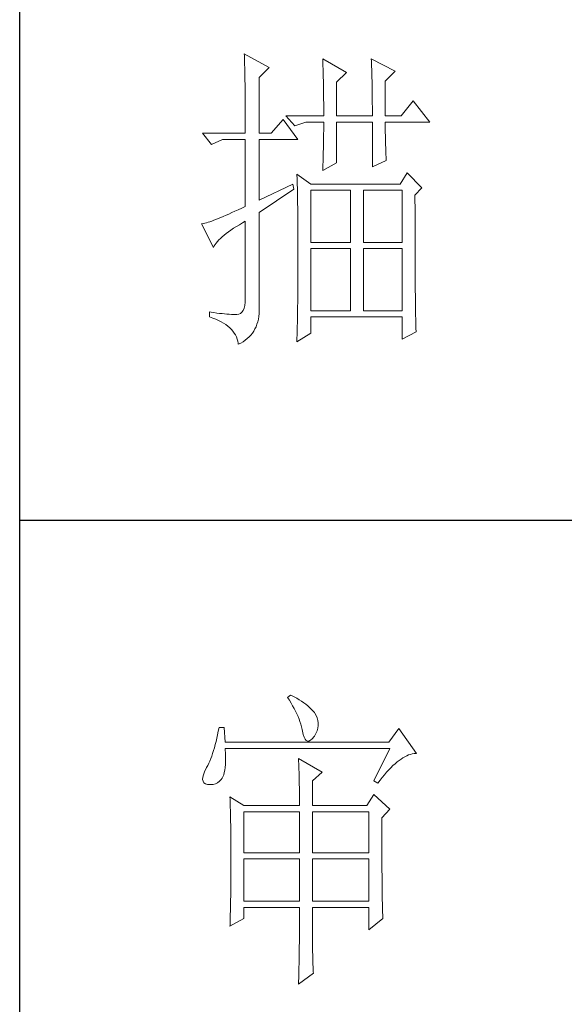
# Model space of a CAD drawing. Units: millimetres. Extents: x 156385 to 841595, y -182277 to -106042.
# Drawn here: x 841115 to 841223, y -181309 to -181115 of the extents above; entities that cross this region are included whole.
import ezdxf

# ---------------------------------------------------------------- set-up
doc = ezdxf.new("R2010")
doc.units = ezdxf.units.MM
doc.header["$LTSCALE"] = 0.25
doc.layers.get('0').update_dxf_attribs({"lineweight": 30})
doc.layers.add('轮廓线', color=7, linetype='Continuous', lineweight=30)

# ---------------------------------------------------------------- blocks, each defined once
blk = doc.blocks.new('A3')
for p, q in [((3400.05, -1395), (3400.05, 1395)), ((3400.05, -580.53), (3750, -580.53))]:
    blk.add_line(p, q)
at = {"layer": '轮廓线', "color": 7, "lineweight": 0}
for p, q in [((3435.22, -507.45), (3435.24, -507.78)), ((3439.11, -509.59), (3435.22, -507.45)), ((3435.24, -507.78), (3435.25, -508.11)), ((3435.25, -508.11), (3435.26, -508.46)), ((3435.26, -508.46), (3435.27, -508.82)), ((3435.27, -508.82), (3435.28, -509.2)), ((3447.51, -508.23), (3447.52, -508.61)), ((3451.24, -510.37), (3447.51, -508.23)), ((3447.52, -508.61), (3447.54, -509.01)), ((3455.12, -508.23), (3455.14, -508.64)), ((3458.86, -510.18), (3455.12, -508.23)), ((3455.14, -508.64), (3455.16, -509.05)), ((3435.28, -509.2), (3435.29, -509.59)), ((3435.29, -509.59), (3435.3, -509.99)), ((3435.3, -509.99), (3435.3, -510.4)), ((3435.3, -510.4), (3435.31, -510.83)), ((3437.56, -511.15), (3439.11, -509.59)), ((3447.54, -509.01), (3447.55, -509.42)), ((3447.55, -509.42), (3447.57, -509.83)), ((3447.57, -509.83), (3447.58, -510.26)), ((3447.58, -510.26), (3447.59, -510.7)), ((3449.68, -511.93), (3451.24, -510.37)), ((3455.16, -509.05), (3455.17, -509.47)), ((3455.17, -509.47), (3455.18, -509.9)), ((3455.18, -509.9), (3455.2, -510.34)), ((3455.2, -510.34), (3455.21, -510.79)), ((3457.3, -511.73), (3458.86, -510.18)), ((3435.31, -510.83), (3435.32, -511.27)), ((3435.32, -511.27), (3435.33, -511.72)), ((3435.33, -511.72), (3435.34, -512.19)), ((3437.56, -519.9), (3437.56, -511.15)), ((3447.59, -510.7), (3447.6, -511.16)), ((3447.6, -511.16), (3447.61, -511.62)), ((3447.61, -511.62), (3447.62, -512.09)), ((3449.68, -517.18), (3449.68, -511.93)), ((3455.21, -510.79), (3455.22, -511.25)), ((3455.22, -511.25), (3455.23, -511.71)), ((3455.23, -511.71), (3455.24, -512.19)), ((3457.3, -517.18), (3457.3, -511.73)), ((3435.34, -512.19), (3435.34, -512.67)), ((3435.34, -512.67), (3435.35, -513.16)), ((3435.35, -513.16), (3435.35, -513.66)), ((3447.62, -512.09), (3447.63, -512.58)), ((3447.63, -512.58), (3447.64, -513.08)), ((3447.64, -513.08), (3447.64, -513.59)), ((3455.24, -512.19), (3455.25, -512.68)), ((3455.25, -512.68), (3455.26, -513.17)), ((3455.26, -513.17), (3455.26, -513.67)), ((3435.35, -513.66), (3435.36, -514.18)), ((3435.36, -514.18), (3435.36, -514.71)), ((3435.36, -514.71), (3435.36, -515.25)), ((3447.64, -513.59), (3447.65, -514.11)), ((3447.65, -514.11), (3447.65, -514.64)), ((3447.65, -514.64), (3447.66, -515.18)), ((3455.26, -513.67), (3455.27, -514.19)), ((3455.27, -514.19), (3455.27, -514.71)), ((3455.27, -514.71), (3455.27, -515.24)), ((3461.65, -514.84), (3459.79, -517.18)), ((3464.3, -518.15), (3461.65, -514.84)), ((3435.36, -515.25), (3435.37, -515.81)), ((3435.37, -515.81), (3435.37, -516.37)), ((3435.37, -516.37), (3435.37, -516.96)), ((3447.66, -515.18), (3447.66, -515.73)), ((3447.66, -515.73), (3447.66, -516.3)), ((3447.66, -516.3), (3447.66, -517.18)), ((3455.27, -515.24), (3455.28, -515.78)), ((3455.28, -515.78), (3455.28, -516.33)), ((3455.28, -516.33), (3455.28, -517.18)), ((3435.37, -516.96), (3435.38, -517.55)), ((3435.38, -517.55), (3435.38, -518.16)), ((3441.29, -517.76), (3439.42, -519.9)), ((3443.62, -520.87), (3441.29, -517.76)), ((3441.75, -517.18), (3443.15, -518.73)), ((3441.75, -517.18), (3447.66, -517.18)), ((3443.15, -518.73), (3444.86, -518.15)), ((3444.86, -518.15), (3447.66, -518.15)), ((3447.66, -518.15), (3447.66, -518.59)), ((3449.68, -517.18), (3455.28, -517.18)), ((3449.68, -524.56), (3449.68, -518.15)), ((3449.68, -518.15), (3455.28, -518.15)), ((3455.28, -518.15), (3455.28, -525.15)), ((3457.3, -517.18), (3459.79, -517.18)), ((3457.3, -518.37), (3457.3, -518.15)), ((3457.3, -518.15), (3464.3, -518.15)), ((3435.38, -518.16), (3435.38, -518.78)), ((3435.38, -518.78), (3435.38, -519.9)), ((3447.66, -519.51), (3447.65, -519.97)), ((3447.66, -518.59), (3447.66, -519.05)), ((3447.66, -519.05), (3447.66, -519.51)), ((3457.3, -518.84), (3457.3, -518.37)), ((3457.31, -519.32), (3457.3, -518.84)), ((3457.31, -519.79), (3457.31, -519.32)), ((3428.69, -519.9), (3430.1, -521.65)), ((3428.69, -519.9), (3435.38, -519.9)), ((3430.1, -521.65), (3431.8, -520.87)), ((3431.8, -520.87), (3435.38, -520.87)), ((3435.38, -520.87), (3435.38, -531.37)), ((3437.56, -519.9), (3439.42, -519.9)), ((3437.56, -530.4), (3437.56, -520.87)), ((3437.56, -520.87), (3443.62, -520.87)), ((3447.64, -520.91), (3447.63, -521.39)), ((3447.65, -520.44), (3447.64, -520.91)), ((3447.65, -519.97), (3447.65, -520.44)), ((3457.32, -520.27), (3457.31, -519.79)), ((3457.33, -520.75), (3457.32, -520.27)), ((3457.34, -521.23), (3457.33, -520.75)), ((3457.36, -521.72), (3457.34, -521.23)), ((3447.61, -522.35), (3447.6, -522.84)), ((3447.62, -521.87), (3447.61, -522.35)), ((3447.63, -521.39), (3447.62, -521.87)), ((3457.37, -522.2), (3457.36, -521.72)), ((3457.39, -522.69), (3457.37, -522.2)), ((3457.41, -523.18), (3457.39, -522.69)), ((3447.57, -523.84), (3447.56, -524.34)), ((3447.59, -523.34), (3447.57, -523.84)), ((3447.6, -522.84), (3447.59, -523.34)), ((3455.28, -525.15), (3457.46, -524.17)), ((3457.43, -523.68), (3457.41, -523.18)), ((3457.46, -524.17), (3457.43, -523.68)), ((3447.51, -525.73), (3449.68, -524.56)), ((3447.52, -525.37), (3447.51, -525.73)), ((3447.54, -524.86), (3447.52, -525.37)), ((3447.56, -524.34), (3447.54, -524.86)), ((3443.47, -526.31), (3443.48, -526.56)), ((3445.64, -527.87), (3443.47, -526.31)), ((3443.48, -526.56), (3443.49, -526.82)), ((3443.49, -526.82), (3443.5, -527.09)), ((3443.5, -527.09), (3443.51, -527.39)), ((3443.51, -527.39), (3443.52, -527.71)), ((3460.72, -526.12), (3459.63, -527.87)), ((3463.05, -528.45), (3460.72, -526.12)), ((3442.84, -527.87), (3437.56, -530.4)), ((3437.56, -532.34), (3443, -528.65)), ((3443, -528.65), (3442.84, -527.87)), ((3443.52, -527.71), (3443.53, -528.05)), ((3443.53, -528.05), (3443.54, -528.41)), ((3443.54, -528.41), (3443.55, -528.79)), ((3443.55, -528.79), (3443.56, -529.19)), ((3459.63, -527.87), (3445.64, -527.87)), ((3445.64, -537.01), (3445.64, -528.84)), ((3445.64, -528.84), (3451.86, -528.84)), ((3451.86, -528.84), (3451.86, -537.01)), ((3453.88, -537.01), (3453.88, -528.84)), ((3453.88, -528.84), (3459.94, -528.84)), ((3459.94, -528.84), (3459.94, -537.01)), ((3461.96, -529.62), (3463.05, -528.45)), ((3443.56, -529.19), (3443.56, -529.61)), ((3443.56, -529.61), (3443.57, -530.05)), ((3443.57, -530.05), (3443.58, -530.51)), ((3461.96, -530.6), (3461.96, -529.62)), ((3434.29, -531.88), (3433.77, -532.12)), ((3434.82, -531.63), (3434.29, -531.88)), ((3435.38, -531.37), (3434.82, -531.63)), ((3443.58, -530.51), (3443.58, -530.99)), ((3443.58, -530.99), (3443.59, -531.49)), ((3443.59, -531.49), (3443.59, -532.01)), ((3443.59, -532.01), (3443.6, -532.55)), ((3461.97, -531.37), (3461.96, -530.6)), ((3461.97, -534.3), (3461.97, -531.37)), ((3430.44, -533.54), (3430.12, -533.66)), ((3430.79, -533.41), (3430.44, -533.54)), ((3431.15, -533.27), (3430.79, -533.41)), ((3431.53, -533.11), (3431.15, -533.27)), ((3431.94, -532.94), (3431.53, -533.11)), ((3432.37, -532.76), (3431.94, -532.94)), ((3432.81, -532.56), (3432.37, -532.76)), ((3433.28, -532.34), (3432.81, -532.56)), ((3433.77, -532.12), (3433.28, -532.34)), ((3437.56, -547.16), (3437.56, -532.34)), ((3443.6, -532.55), (3443.6, -533.11)), ((3443.6, -533.11), (3443.61, -533.69)), ((3428.65, -534.08), (3428.54, -534.09)), ((3428.54, -534.09), (3430.41, -537.79)), ((3428.84, -534.04), (3428.65, -534.08)), ((3429.06, -533.99), (3428.84, -534.04)), ((3429.29, -533.93), (3429.06, -533.99)), ((3429.55, -533.85), (3429.29, -533.93)), ((3429.82, -533.76), (3429.55, -533.85)), ((3430.12, -533.66), (3429.82, -533.76)), ((3432.75, -535.34), (3433.14, -535.07)), ((3433.14, -535.07), (3433.55, -534.79)), ((3433.55, -534.79), (3433.99, -534.52)), ((3433.99, -534.52), (3434.46, -534.23)), ((3434.46, -534.23), (3434.95, -533.94)), ((3434.95, -533.94), (3435.38, -533.7)), ((3435.38, -533.7), (3435.38, -545.76)), ((3443.61, -533.69), (3443.61, -534.29)), ((3443.61, -534.29), (3443.61, -534.91)), ((3443.61, -534.91), (3443.62, -535.55)), ((3461.97, -534.99), (3461.97, -534.3)), ((3461.97, -535.68), (3461.97, -534.99)), ((3431.02, -536.86), (3431.24, -536.62)), ((3431.24, -536.62), (3431.49, -536.38)), ((3431.49, -536.38), (3431.76, -536.12)), ((3431.76, -536.12), (3432.06, -535.87)), ((3432.06, -535.87), (3432.4, -535.61)), ((3432.4, -535.61), (3432.75, -535.34)), ((3443.62, -535.55), (3443.62, -536.21)), ((3443.62, -536.21), (3443.62, -536.89)), ((3461.97, -536.34), (3461.97, -535.68)), ((3461.97, -537), (3461.97, -536.34)), ((3430.41, -537.79), (3430.52, -537.56)), ((3430.52, -537.56), (3430.66, -537.34)), ((3430.66, -537.34), (3430.82, -537.1)), ((3430.82, -537.1), (3431.02, -536.86)), ((3443.62, -536.89), (3443.62, -540.45)), ((3451.86, -537.01), (3445.64, -537.01)), ((3445.64, -547.7), (3445.64, -537.98)), ((3445.64, -537.98), (3451.86, -537.98)), ((3451.86, -537.98), (3451.86, -547.7)), ((3459.94, -537.01), (3453.88, -537.01)), ((3453.88, -547.7), (3453.88, -537.98)), ((3453.88, -537.98), (3459.94, -537.98)), ((3459.94, -537.98), (3459.94, -547.7)), ((3461.98, -537.64), (3461.97, -537)), ((3461.98, -538.27), (3461.98, -537.64)), ((3461.98, -538.88), (3461.98, -538.27)), ((3461.98, -539.48), (3461.98, -538.88)), ((3461.98, -540.07), (3461.98, -539.48)), ((3443.62, -540.45), (3443.62, -541.05)), ((3443.62, -541.05), (3443.62, -541.64)), ((3461.99, -540.64), (3461.98, -540.07)), ((3461.99, -541.2), (3461.99, -540.64)), ((3461.99, -541.74), (3461.99, -541.2)), ((3443.62, -541.64), (3443.61, -542.23)), ((3443.61, -542.23), (3443.61, -542.8)), ((3443.61, -542.8), (3443.61, -543.36)), ((3462, -542.27), (3461.99, -541.74)), ((3462, -542.79), (3462, -542.27)), ((3462, -543.29), (3462, -542.79)), ((3443.61, -543.36), (3443.6, -543.91)), ((3443.6, -543.91), (3443.6, -544.45)), ((3462.01, -543.78), (3462, -543.29)), ((3462.01, -544.25), (3462.01, -543.78)), ((3462.01, -544.71), (3462.01, -544.25)), ((3435.38, -545.76), (3435.36, -546.35)), ((3443.6, -544.98), (3443.59, -545.49)), ((3443.59, -545.49), (3443.59, -546)), ((3443.6, -544.45), (3443.6, -544.98)), ((3462.02, -545.16), (3462.01, -544.71)), ((3462.02, -545.59), (3462.02, -545.16)), ((3462.02, -546.01), (3462.02, -545.59)), ((3435.19, -547.3), (3435.05, -547.65)), ((3435.3, -546.86), (3435.19, -547.3)), ((3435.36, -546.35), (3435.3, -546.86)), ((3437.56, -547.65), (3437.56, -547.16)), ((3443.58, -546.98), (3443.57, -547.45)), ((3443.57, -547.45), (3443.57, -547.91)), ((3443.59, -546.49), (3443.58, -546.98)), ((3443.59, -546), (3443.59, -546.49)), ((3462.03, -546.42), (3462.02, -546.01)), ((3462.03, -546.81), (3462.03, -546.42)), ((3462.04, -547.19), (3462.03, -546.81)), ((3462.04, -547.55), (3462.04, -547.19)), ((3429.78, -547.9), (3429.78, -548.67)), ((3430.02, -547.93), (3429.78, -547.9)), ((3429.78, -548.67), (3430.28, -548.85)), ((3430.47, -548), (3430.02, -547.93)), ((3430.28, -548.85), (3430.75, -549.03)), ((3430.92, -548.06), (3430.47, -548)), ((3431.34, -548.11), (3430.92, -548.06)), ((3431.74, -548.16), (3431.34, -548.11)), ((3432.13, -548.2), (3431.74, -548.16)), ((3432.51, -548.23), (3432.13, -548.2)), ((3432.86, -548.25), (3432.51, -548.23)), ((3433.2, -548.27), (3432.86, -548.25)), ((3433.52, -548.28), (3433.2, -548.27)), ((3433.82, -548.28), (3433.52, -548.28)), ((3434.05, -548.3), (3433.82, -548.28)), ((3434.36, -548.25), (3434.05, -548.3)), ((3434.63, -548.13), (3434.36, -548.25)), ((3434.86, -547.93), (3434.63, -548.13)), ((3435.05, -547.65), (3434.86, -547.93)), ((3437.43, -549.01), (3437.49, -548.58)), ((3437.49, -548.58), (3437.54, -548.13)), ((3437.54, -548.13), (3437.56, -547.65)), ((3443.56, -548.36), (3443.55, -548.8)), ((3443.55, -548.8), (3443.55, -549.23)), ((3443.57, -547.91), (3443.56, -548.36)), ((3451.86, -547.7), (3445.64, -547.7)), ((3445.64, -551.2), (3445.64, -548.67)), ((3445.64, -548.67), (3459.94, -548.67)), ((3459.94, -547.7), (3453.88, -547.7)), ((3459.94, -548.67), (3459.94, -552.17)), ((3462.05, -547.9), (3462.04, -547.55)), ((3462.05, -548.23), (3462.05, -547.9)), ((3462.06, -548.55), (3462.05, -548.23)), ((3462.07, -548.86), (3462.06, -548.55)), ((3462.07, -549.16), (3462.07, -548.86)), ((3430.75, -549.03), (3431.19, -549.22)), ((3431.19, -549.22), (3431.6, -549.43)), ((3431.6, -549.43), (3431.98, -549.65)), ((3431.98, -549.65), (3432.33, -549.88)), ((3432.33, -549.88), (3432.65, -550.12)), ((3432.65, -550.12), (3432.95, -550.37)), ((3432.95, -550.37), (3433.22, -550.63)), ((3436.9, -550.56), (3437.07, -550.2)), ((3437.07, -550.2), (3437.21, -549.82)), ((3437.21, -549.82), (3437.33, -549.43)), ((3437.33, -549.43), (3437.43, -549.01)), ((3443.52, -550.44), (3443.51, -550.82)), ((3443.53, -550.05), (3443.52, -550.44)), ((3443.54, -549.64), (3443.53, -550.05)), ((3443.55, -549.23), (3443.54, -549.64)), ((3462.08, -549.44), (3462.07, -549.16)), ((3462.08, -549.7), (3462.08, -549.44)), ((3462.09, -549.96), (3462.08, -549.7)), ((3462.09, -550.19), (3462.09, -549.96)), ((3462.1, -550.42), (3462.09, -550.19)), ((3462.11, -550.63), (3462.1, -550.42)), ((3433.22, -550.63), (3433.45, -550.91)), ((3433.45, -550.91), (3433.66, -551.2)), ((3433.66, -551.2), (3433.84, -551.49)), ((3433.84, -551.49), (3433.99, -551.8)), ((3433.99, -551.8), (3434.12, -552.13)), ((3435.38, -552.32), (3435.7, -552.07)), ((3435.7, -552.07), (3435.99, -551.81)), ((3435.99, -551.81), (3436.25, -551.52)), ((3436.25, -551.52), (3436.49, -551.22)), ((3436.49, -551.22), (3436.71, -550.9)), ((3436.71, -550.9), (3436.9, -550.56)), ((3443.47, -552.56), (3445.64, -551.2)), ((3443.49, -551.56), (3443.48, -551.91)), ((3443.48, -551.91), (3443.48, -552.25)), ((3443.5, -551.2), (3443.49, -551.56)), ((3443.51, -550.82), (3443.5, -551.2)), ((3459.94, -552.17), (3462.12, -551.01)), ((3462.12, -550.82), (3462.11, -550.63)), ((3462.12, -551.01), (3462.12, -550.82)), ((3434.12, -552.13), (3434.21, -552.46)), ((3434.21, -552.46), (3434.27, -552.8)), ((3434.27, -552.8), (3434.29, -552.95)), ((3434.29, -552.95), (3434.68, -552.76)), ((3434.68, -552.76), (3435.04, -552.55)), ((3435.04, -552.55), (3435.38, -552.32)), ((3443.48, -552.25), (3443.47, -552.56)), ((3442.47, -607.9), (3442, -608.29)), ((3442, -608.29), (3442.29, -608.72)), ((3442.29, -608.72), (3442.55, -609.14)), ((3442.62, -607.97), (3442.47, -607.9)), ((3443.04, -608.18), (3442.62, -607.97)), ((3443.44, -608.4), (3443.04, -608.18)), ((3443.82, -608.62), (3443.44, -608.4)), ((3444.19, -608.85), (3443.82, -608.62)), ((3444.53, -609.09), (3444.19, -608.85)), ((3444.86, -609.33), (3444.53, -609.09)), ((3442.55, -609.14), (3442.8, -609.57)), ((3442.8, -609.57), (3443.04, -609.99)), ((3443.04, -609.99), (3443.26, -610.41)), ((3443.26, -610.41), (3443.45, -610.83)), ((3445.17, -609.57), (3444.86, -609.33)), ((3445.45, -609.83), (3445.17, -609.57)), ((3445.72, -610.09), (3445.45, -609.83)), ((3445.97, -610.35), (3445.72, -610.09)), ((3446.2, -610.62), (3445.97, -610.35)), ((3446.25, -610.71), (3446.2, -610.62)), ((3443.45, -610.83), (3443.64, -611.24)), ((3443.64, -611.24), (3443.8, -611.65)), ((3443.8, -611.65), (3443.95, -612.06)), ((3443.95, -612.06), (3444.07, -612.47)), ((3446.48, -611.09), (3446.25, -610.71)), ((3446.65, -611.47), (3446.48, -611.09)), ((3446.76, -611.87), (3446.65, -611.47)), ((3446.82, -612.26), (3446.76, -611.87)), ((3431.16, -613.54), (3431.05, -614.1)), ((3431.27, -612.96), (3431.16, -613.54)), ((3432.05, -612.96), (3431.27, -612.96)), ((3432.21, -615.29), (3432.05, -612.96)), ((3444.07, -612.47), (3444.18, -612.87)), ((3444.18, -612.87), (3444.28, -613.27)), ((3444.28, -613.27), (3444.33, -613.54)), ((3444.33, -613.54), (3444.44, -614.08)), ((3446.44, -613.9), (3446.62, -613.48)), ((3446.62, -613.48), (3446.74, -613.07)), ((3446.74, -613.07), (3446.81, -612.67)), ((3446.81, -612.67), (3446.82, -612.26)), ((3459.41, -613.15), (3457.86, -615.29)), ((3462.21, -617.04), (3459.41, -613.15)), ((3430.81, -615.16), (3430.68, -615.66)), ((3430.93, -614.64), (3430.81, -615.16)), ((3431.05, -614.1), (3430.93, -614.64)), ((3457.86, -615.29), (3432.21, -615.29)), ((3444.44, -614.08), (3444.58, -614.51)), ((3444.58, -614.51), (3444.74, -614.82)), ((3444.74, -614.82), (3444.92, -615.03)), ((3444.92, -615.03), (3445.12, -615.12)), ((3445.12, -615.12), (3445.34, -615.1)), ((3445.34, -615.1), (3445.59, -614.97)), ((3445.59, -614.97), (3445.86, -614.73)), ((3445.86, -614.73), (3446.15, -614.38)), ((3446.15, -614.38), (3446.2, -614.32)), ((3446.2, -614.32), (3446.44, -613.9)), ((3430.41, -616.6), (3430.27, -617.04)), ((3430.55, -616.14), (3430.41, -616.6)), ((3430.68, -615.66), (3430.55, -616.14)), ((3432.22, -616.4), (3432.21, -616.26)), ((3432.21, -616.26), (3458.01, -616.26)), ((3432.26, -617.05), (3432.22, -616.4)), ((3458.01, -616.26), (3455.53, -621.32)), ((3429.82, -618.23), (3429.66, -618.58)), ((3429.97, -617.85), (3429.82, -618.23)), ((3430.12, -617.46), (3429.97, -617.85)), ((3430.27, -617.04), (3430.12, -617.46)), ((3432.29, -617.66), (3432.26, -617.05)), ((3432.28, -618.75), (3432.29, -618.23)), ((3432.29, -618.23), (3432.29, -617.66)), ((3443.71, -617.82), (3443.73, -618.23)), ((3447.44, -619.96), (3443.71, -617.82)), ((3443.73, -618.23), (3443.75, -618.65)), ((3458.83, -618.65), (3459.15, -618.38)), ((3459.15, -618.38), (3459.46, -618.14)), ((3459.46, -618.14), (3459.77, -617.92)), ((3459.77, -617.92), (3460.08, -617.72)), ((3460.08, -617.72), (3460.38, -617.55)), ((3460.38, -617.55), (3460.67, -617.41)), ((3460.67, -617.41), (3460.96, -617.28)), ((3460.96, -617.28), (3461.25, -617.19)), ((3461.25, -617.19), (3461.54, -617.11)), ((3461.54, -617.11), (3461.82, -617.07)), ((3461.82, -617.07), (3462.09, -617.04)), ((3462.09, -617.04), (3462.21, -617.04)), ((3428.99, -619.9), (3428.82, -620.37)), ((3429.25, -619.37), (3428.99, -619.9)), ((3429.33, -619.24), (3429.25, -619.37)), ((3429.5, -618.92), (3429.33, -619.24)), ((3429.66, -618.58), (3429.5, -618.92)), ((3432.1, -620.04), (3432.18, -619.65)), ((3432.18, -619.65), (3432.24, -619.22)), ((3432.24, -619.22), (3432.28, -618.75)), ((3443.75, -618.65), (3443.76, -619.08)), ((3443.76, -619.08), (3443.78, -619.53)), ((3443.78, -619.53), (3443.8, -619.98)), ((3457.52, -619.98), (3457.86, -619.61)), ((3457.86, -619.61), (3458.19, -619.27)), ((3458.19, -619.27), (3458.51, -618.95)), ((3458.51, -618.95), (3458.83, -618.65)), ((3428.72, -620.78), (3428.7, -621.12)), ((3428.7, -621.12), (3428.77, -621.4)), ((3428.82, -620.37), (3428.72, -620.78)), ((3428.77, -621.4), (3428.91, -621.62)), ((3431.05, -621.63), (3431.34, -621.4)), ((3431.34, -621.4), (3431.61, -621.11)), ((3431.61, -621.11), (3431.74, -620.93)), ((3431.74, -620.93), (3431.88, -620.68)), ((3431.88, -620.68), (3432, -620.38)), ((3432, -620.38), (3432.1, -620.04)), ((3443.8, -619.98), (3443.81, -620.44)), ((3443.81, -620.44), (3443.82, -620.91)), ((3443.82, -620.91), (3443.83, -621.39)), ((3443.83, -621.39), (3443.84, -621.88)), ((3445.89, -621.32), (3447.44, -619.96)), ((3445.89, -625.21), (3445.89, -621.32)), ((3455.53, -621.32), (3456.15, -621.71)), ((3456.15, -621.71), (3456.5, -621.24)), ((3456.5, -621.24), (3456.84, -620.8)), ((3456.84, -620.8), (3457.19, -620.38)), ((3457.19, -620.38), (3457.52, -619.98)), ((3428.91, -621.62), (3429.14, -621.78)), ((3429.14, -621.78), (3429.44, -621.88)), ((3429.44, -621.88), (3429.56, -621.9)), ((3429.56, -621.9), (3429.98, -621.93)), ((3429.98, -621.93), (3430.36, -621.89)), ((3430.36, -621.89), (3430.72, -621.79)), ((3430.72, -621.79), (3431.05, -621.63)), ((3443.84, -621.88), (3443.85, -622.38)), ((3443.85, -622.38), (3443.85, -622.89)), ((3443.85, -622.89), (3443.86, -623.42)), ((3432.98, -623.84), (3433, -624.25)), ((3435.16, -625.21), (3432.98, -623.84)), ((3433, -624.25), (3433.01, -624.66)), ((3443.86, -623.42), (3443.86, -623.95)), ((3443.86, -623.95), (3443.86, -624.49)), ((3443.86, -624.49), (3443.86, -625.21)), ((3455.53, -623.46), (3454.44, -625.21)), ((3458.01, -625.79), (3455.53, -623.46)), ((3433.01, -624.66), (3433.02, -625.08)), ((3433.02, -625.08), (3433.04, -625.5)), ((3433.04, -625.5), (3433.05, -625.94)), ((3433.05, -625.94), (3433.06, -626.38)), ((3435.16, -625.21), (3443.86, -625.21)), ((3445.89, -625.21), (3454.44, -625.21)), ((3456.77, -627.15), (3458.01, -625.79)), ((3433.06, -626.38), (3433.07, -626.83)), ((3433.07, -626.83), (3433.08, -627.29)), ((3433.08, -627.29), (3433.09, -627.76)), ((3435.16, -632.6), (3435.16, -626.18)), ((3435.16, -626.18), (3443.86, -626.18)), ((3443.86, -626.18), (3443.86, -632.6)), ((3445.89, -632.6), (3445.89, -626.18)), ((3445.89, -626.18), (3454.75, -626.18)), ((3454.75, -626.18), (3454.75, -632.6)), ((3456.77, -629.82), (3456.77, -627.15)), ((3433.09, -627.76), (3433.1, -628.24)), ((3433.1, -628.24), (3433.1, -628.72)), ((3433.1, -628.72), (3433.11, -629.22)), ((3433.11, -629.22), (3433.12, -629.72)), ((3433.12, -629.72), (3433.12, -630.23)), ((3433.12, -630.23), (3433.13, -630.75)), ((3456.77, -630.53), (3456.77, -629.82)), ((3456.77, -631.21), (3456.77, -630.53)), ((3433.13, -630.75), (3433.13, -631.27)), ((3433.13, -631.27), (3433.13, -631.81)), ((3433.13, -631.81), (3433.13, -632.35)), ((3456.78, -631.87), (3456.77, -631.21)), ((3456.78, -632.52), (3456.78, -631.87)), ((3433.13, -632.35), (3433.14, -632.91)), ((3433.14, -632.91), (3433.14, -634.3)), ((3443.86, -632.6), (3435.16, -632.6)), ((3435.16, -640.18), (3435.16, -633.57)), ((3435.16, -633.57), (3443.86, -633.57)), ((3443.86, -633.57), (3443.86, -640.18)), ((3454.75, -632.6), (3445.89, -632.6)), ((3445.89, -640.18), (3445.89, -633.57)), ((3445.89, -633.57), (3454.75, -633.57)), ((3454.75, -633.57), (3454.75, -640.18)), ((3456.78, -633.15), (3456.78, -632.52)), ((3456.78, -633.77), (3456.78, -633.15)), ((3456.79, -634.36), (3456.78, -633.77)), ((3433.14, -634.3), (3433.13, -634.84)), ((3433.13, -634.84), (3433.13, -635.37)), ((3456.79, -634.93), (3456.79, -634.36)), ((3456.79, -635.5), (3456.79, -634.93)), ((3433.13, -635.37), (3433.13, -635.9)), ((3433.13, -635.9), (3433.13, -636.42)), ((3433.13, -636.42), (3433.13, -636.94)), ((3456.8, -636.04), (3456.79, -635.5)), ((3456.8, -636.56), (3456.8, -636.04)), ((3456.81, -637.06), (3456.8, -636.56)), ((3433.12, -637.95), (3433.11, -638.44)), ((3433.13, -636.94), (3433.12, -637.44)), ((3433.12, -637.44), (3433.12, -637.95)), ((3456.81, -637.55), (3456.81, -637.06)), ((3456.81, -638.02), (3456.81, -637.55)), ((3456.82, -638.47), (3456.81, -638.02)), ((3433.09, -639.89), (3433.08, -640.37)), ((3433.1, -639.42), (3433.09, -639.89)), ((3433.11, -638.44), (3433.1, -638.93)), ((3433.1, -638.93), (3433.1, -639.42)), ((3456.83, -638.9), (3456.82, -638.47)), ((3456.83, -639.32), (3456.83, -638.9)), ((3456.84, -639.71), (3456.83, -639.32)), ((3456.84, -640.09), (3456.84, -639.71)), ((3433.06, -641.29), (3433.05, -641.75)), ((3433.07, -640.83), (3433.06, -641.29)), ((3433.08, -640.37), (3433.07, -640.83)), ((3443.86, -640.18), (3435.16, -640.18)), ((3435.16, -642.9), (3435.16, -641.15)), ((3435.16, -641.15), (3443.86, -641.15)), ((3443.86, -641.15), (3443.86, -643.13)), ((3454.75, -640.18), (3445.89, -640.18)), ((3445.89, -642.86), (3445.89, -641.15)), ((3445.89, -641.15), (3454.75, -641.15)), ((3454.75, -641.15), (3454.75, -644.65)), ((3456.85, -640.46), (3456.84, -640.09)), ((3456.86, -640.8), (3456.85, -640.46)), ((3456.87, -641.12), (3456.86, -640.8)), ((3456.87, -641.43), (3456.87, -641.12)), ((3456.88, -641.72), (3456.87, -641.43)), ((3432.98, -644.07), (3435.16, -642.9)), ((3433.03, -642.64), (3433.02, -643.07)), ((3433.04, -642.2), (3433.03, -642.64)), ((3433.05, -641.75), (3433.04, -642.2)), ((3445.89, -643.56), (3445.89, -642.86)), ((3454.75, -644.65), (3456.92, -642.9)), ((3456.89, -641.99), (3456.88, -641.72)), ((3456.9, -642.25), (3456.89, -641.99)), ((3456.91, -642.48), (3456.9, -642.25)), ((3456.92, -642.7), (3456.91, -642.48)), ((3456.92, -642.9), (3456.92, -642.7)), ((3432.99, -643.93), (3432.98, -644.07)), ((3433, -643.5), (3432.99, -643.93)), ((3433.02, -643.07), (3433, -643.5)), ((3443.86, -643.13), (3443.86, -643.76)), ((3443.86, -643.76), (3443.86, -644.38)), ((3443.86, -644.38), (3443.86, -644.97)), ((3445.89, -644.22), (3445.89, -643.56)), ((3445.9, -644.86), (3445.89, -644.22)), ((3443.86, -644.97), (3443.85, -645.55)), ((3443.85, -645.55), (3443.85, -646.12)), ((3443.85, -646.12), (3443.85, -646.67)), ((3445.9, -645.47), (3445.9, -644.86)), ((3445.91, -646.05), (3445.9, -645.47)), ((3445.91, -646.61), (3445.91, -646.05)), ((3443.85, -646.67), (3443.84, -647.2)), ((3443.84, -647.2), (3443.84, -647.71)), ((3445.92, -647.14), (3445.91, -646.61)), ((3445.92, -647.65), (3445.92, -647.14)), ((3445.93, -648.13), (3445.92, -647.65)), ((3443.82, -649.16), (3443.81, -649.61)), ((3443.83, -648.21), (3443.82, -648.69)), ((3443.82, -648.69), (3443.82, -649.16)), ((3443.84, -647.71), (3443.83, -648.21)), ((3445.94, -648.58), (3445.93, -648.13)), ((3445.95, -649.01), (3445.94, -648.58)), ((3445.96, -649.4), (3445.95, -649.01)), ((3443.79, -650.46), (3443.78, -650.86)), ((3443.8, -650.04), (3443.79, -650.46)), ((3443.81, -649.61), (3443.8, -650.04)), ((3445.97, -649.78), (3445.96, -649.4)), ((3445.98, -650.12), (3445.97, -649.78)), ((3445.99, -650.44), (3445.98, -650.12)), ((3446, -650.73), (3445.99, -650.44)), ((3446.01, -651), (3446, -650.73)), ((3443.71, -653.2), (3446.04, -651.45)), ((3443.75, -652.31), (3443.73, -652.63)), ((3443.76, -651.62), (3443.75, -651.97)), ((3443.75, -651.97), (3443.75, -652.31)), ((3443.78, -651.25), (3443.76, -651.62)), ((3443.78, -650.86), (3443.78, -651.25)), ((3446.03, -651.24), (3446.01, -651)), ((3446.04, -651.45), (3446.03, -651.24)), ((3443.72, -652.93), (3443.71, -653.2)), ((3443.73, -652.63), (3443.72, -652.93))]:
    blk.add_line(p, q, dxfattribs=at)

msp = doc.modelspace()

# ---------------------------------------------------------------- block references
at = {"layer": '轮廓线', "color": 0, "linetype": 'ByBlock', "lineweight": 13, "xscale": 1.259999999999991, "yscale": 1.259999999999991, "zscale": 1.259999999999991}
msp.add_blockref('A3', (836831.36, -180481.91), dxfattribs=at)

doc.saveas('drawing.dxf')
